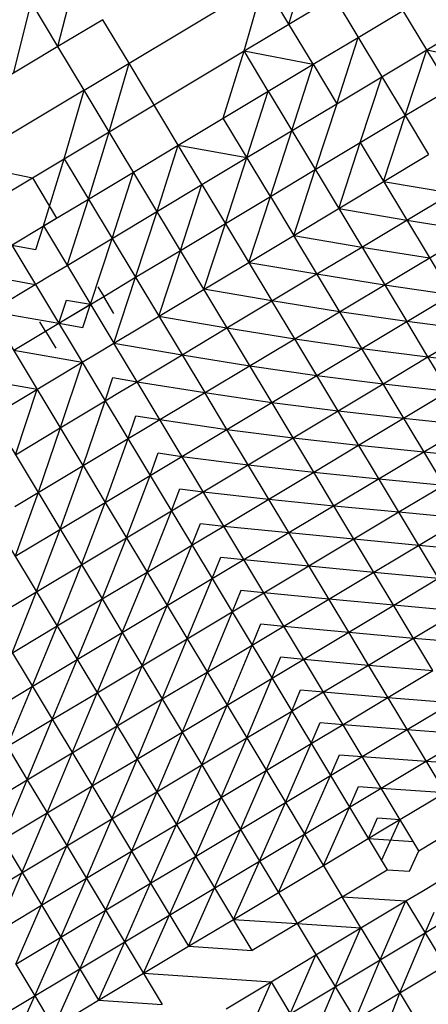
# Model space of a CAD drawing. Units: millimetres. Extents: x 56312.03 to 56321.09, y 33229.84 to 33238.64.
# Drawn here: x 56316.93 to 56317.14, y 33232.16 to 33232.65 of the extents above; entities that cross this region are included whole.
import ezdxf

# ---------------------------------------------------------------- set-up
doc = ezdxf.new("R2010")
doc.units = ezdxf.units.MM

msp = doc.modelspace()

# ---------------------------------------------------------------- linework, layer by layer
at = {"color": 7, "linetype": 'Continuous', "lineweight": 25}
for p, q in [((56317.16351, 33232.59948), (56317.08978, 33232.72233)), ((56317.07019, 33232.65193), (56317.03069, 33232.71776)), ((56317.07019, 33232.65193), (56317.08027, 33232.68667)), ((56317.08027, 33232.68667), (56317.12895, 33232.60554)), ((56316.95339, 33232.64047), (56316.96249, 33232.67683)), ((56316.98934, 33232.6321), (56317.05753, 33232.67303)), ((56317.04746, 33232.63829), (56317.05753, 33232.67303)), ((56316.93976, 33232.66319), (56316.93066, 33232.62683)), ((56316.95339, 33232.64047), (56316.93976, 33232.66319)), ((56317.07019, 33232.65193), (56317.09292, 33232.66558)), ((56317.10517, 33232.64518), (56317.1279, 33232.65882)), ((56316.97612, 33232.65412), (56316.95339, 33232.64047)), ((56316.98934, 33232.6321), (56316.97612, 33232.65412)), ((56317.04746, 33232.63829), (56317.07019, 33232.65193)), ((56317.08243, 33232.63154), (56317.07019, 33232.65193)), ((56317.13986, 33232.63889), (56317.16125, 33232.65155)), ((56317.08243, 33232.63154), (56317.10517, 33232.64518)), ((56317.0944, 33232.6116), (56317.10517, 33232.64518)), ((56316.95339, 33232.64047), (56316.90792, 33232.61319)), ((56316.9666, 33232.61845), (56316.95339, 33232.64047)), ((56317.00199, 33232.611), (56317.04746, 33232.63829)), ((56317.03697, 33232.60425), (56317.04746, 33232.63829)), ((56317.0597, 33232.61789), (56317.04746, 33232.63829)), ((56317.04746, 33232.63829), (56317.08243, 33232.63154)), ((56317.11713, 33232.62524), (56317.13986, 33232.63889)), ((56317.12895, 33232.60554), (56317.13986, 33232.63889)), ((56317.13986, 33232.63889), (56317.17308, 33232.63185)), ((56316.9666, 33232.61845), (56316.98934, 33232.6321)), ((56316.97926, 33232.59736), (56316.98934, 33232.6321)), ((56317.01424, 33232.59061), (56316.98934, 33232.6321)), ((56317.0597, 33232.61789), (56317.08243, 33232.63154)), ((56317.07166, 33232.59796), (56317.08243, 33232.63154)), ((56317.08243, 33232.63154), (56317.0944, 33232.6116)), ((56317.0944, 33232.6116), (56317.11713, 33232.62524)), ((56317.10622, 33232.5919), (56317.11713, 33232.62524)), ((56316.9666, 33232.61845), (56316.92114, 33232.59117)), ((56316.95653, 33232.58372), (56316.9666, 33232.61845)), ((56316.97926, 33232.59736), (56316.9666, 33232.61845)), ((56317.03697, 33232.60425), (56317.0597, 33232.61789)), ((56317.04893, 33232.58432), (56317.0597, 33232.61789)), ((56317.0597, 33232.61789), (56317.1297, 33232.50125)), ((56317.12895, 33232.60554), (56317.15169, 33232.61919)), ((56316.97926, 33232.59736), (56317.00199, 33232.611)), ((56317.04893, 33232.58432), (56317.0944, 33232.6116)), ((56317.0944, 33232.6116), (56317.08349, 33232.57826)), ((56317.01424, 33232.59061), (56317.03697, 33232.60425)), ((56317.06076, 33232.56461), (56317.03697, 33232.60425)), ((56317.10622, 33232.5919), (56317.12895, 33232.60554)), ((56317.11805, 33232.5722), (56317.12895, 33232.60554)), ((56317.12895, 33232.60554), (56317.14078, 33232.58584)), ((56317.06076, 33232.56461), (56317.07166, 33232.59796)), ((56316.95653, 33232.58372), (56316.97926, 33232.59736)), ((56316.96877, 33232.56332), (56316.97926, 33232.59736)), ((56317.01529, 33232.53733), (56316.97926, 33232.59736)), ((56316.9915, 33232.57696), (56317.01424, 33232.59061)), ((56317.00347, 33232.55703), (56317.01424, 33232.59061)), ((56317.01424, 33232.59061), (56317.04893, 33232.58432)), ((56317.0262, 33232.57067), (56317.01424, 33232.59061)), ((56317.08349, 33232.57826), (56317.10622, 33232.5919)), ((56317.09531, 33232.55855), (56317.10622, 33232.5919)), ((56317.10622, 33232.5919), (56317.1939, 33232.44581)), ((56316.895, 33232.54679), (56316.95653, 33232.58372)), ((56316.94604, 33232.54968), (56316.95653, 33232.58372)), ((56316.95653, 33232.58372), (56316.96877, 33232.56332)), ((56317.0262, 33232.57067), (56317.04893, 33232.58432)), ((56317.03802, 33232.55097), (56317.04893, 33232.58432)), ((56317.07258, 33232.54491), (56317.14078, 33232.58584)), ((56316.90508, 33232.58153), (56316.94047, 33232.57408)), ((56317.06076, 33232.56461), (56317.08349, 33232.57826)), ((56317.07258, 33232.54491), (56317.08349, 33232.57826)), ((56316.94047, 33232.57408), (56316.95271, 33232.55368)), ((56316.96877, 33232.56332), (56316.9915, 33232.57696)), ((56316.98073, 33232.54339), (56316.9915, 33232.57696)), ((56316.958, 33232.52974), (56317.0262, 33232.57067)), ((56317.01529, 33232.53733), (56317.0262, 33232.57067)), ((56317.0262, 33232.57067), (56317.06156, 33232.51175)), ((56317.11805, 33232.5722), (56317.15249, 33232.56632)), ((56316.94604, 33232.54968), (56316.96877, 33232.56332)), ((56316.958, 33232.52974), (56316.96877, 33232.56332)), ((56316.96877, 33232.56332), (56316.98073, 33232.54339)), ((56317.03802, 33232.55097), (56317.06076, 33232.56461)), ((56317.04985, 33232.53127), (56317.06076, 33232.56461)), ((56317.06076, 33232.56461), (56317.07258, 33232.54491)), ((56317.12976, 33232.55268), (56317.15249, 33232.56632)), ((56317.09531, 33232.55855), (56317.12976, 33232.55268)), ((56316.92331, 33232.53603), (56316.95271, 33232.55368)), ((56316.99256, 33232.52368), (56317.00347, 33232.55703)), ((56317.10703, 33232.53903), (56317.12976, 33232.55268)), ((56317.12976, 33232.55268), (56317.16399, 33232.54716)), ((56316.94223, 33232.53781), (56316.94604, 33232.54968)), ((56316.94604, 33232.54968), (56316.98165, 33232.49034)), ((56317.01529, 33232.53733), (56317.03802, 33232.55097)), ((56317.02712, 33232.51763), (56317.03802, 33232.55097)), ((56316.96983, 33232.51004), (56316.98073, 33232.54339)), ((56316.98073, 33232.54339), (56317.0276, 33232.4653)), ((56317.04985, 33232.53127), (56317.07258, 33232.54491)), ((56317.10697, 33232.48761), (56317.07258, 33232.54491)), ((56317.07258, 33232.54491), (56317.10703, 33232.53903)), ((56317.0958, 33232.50623), (56317.16399, 33232.54716)), ((56316.92998, 33232.54004), (56316.96559, 33232.4807)), ((56316.92998, 33232.54004), (56316.94223, 33232.53781)), ((56317.0843, 33232.52539), (56317.10703, 33232.53903)), ((56317.10703, 33232.53903), (56317.14126, 33232.53351)), ((56316.99256, 33232.52368), (56317.01529, 33232.53733)), ((56317.00438, 33232.50398), (56317.01529, 33232.53733)), ((56317.02712, 33232.51763), (56317.01529, 33232.53733)), ((56316.94997, 33232.52492), (56316.958, 33232.52974)), ((56316.98165, 33232.49034), (56317.04985, 33232.53127)), ((56317.04985, 33232.53127), (56317.0843, 33232.52539)), ((56317.10697, 33232.48761), (56317.17517, 33232.52854)), ((56316.90724, 33232.52639), (56316.94194, 33232.5201)), ((56316.94194, 33232.5201), (56316.94997, 33232.52492)), ((56316.9765, 33232.51404), (56316.99256, 33232.52368)), ((56316.98165, 33232.49034), (56316.99256, 33232.52368)), ((56317.06156, 33232.51175), (56317.0843, 33232.52539)), ((56317.0843, 33232.52539), (56317.11853, 33232.51987)), ((56317.14045, 33232.48335), (56317.20865, 33232.52428)), ((56316.87374, 33232.47917), (56316.94194, 33232.5201)), ((56316.97362, 33232.51883), (56316.9765, 33232.51404)), ((56317.11853, 33232.51987), (56317.15244, 33232.51489)), ((56316.95376, 33232.5004), (56316.9765, 33232.51404)), ((56316.98166, 33232.50544), (56316.9765, 33232.51404)), ((56317.06156, 33232.51175), (56317.02712, 33232.51763)), ((56317.08267, 33232.42506), (56317.02712, 33232.51763)), ((56316.94709, 33232.4964), (56316.96983, 33232.51004)), ((56316.95376, 33232.5004), (56316.95762, 33232.51218)), ((56316.95762, 33232.51218), (56316.96983, 33232.51004)), ((56316.96597, 33232.49826), (56316.96983, 33232.51004)), ((56317.03883, 33232.4981), (56317.06156, 33232.51175)), ((56317.0958, 33232.50623), (56317.06156, 33232.51175)), ((56317.07306, 33232.49259), (56317.06156, 33232.51175)), ((56316.96607, 33232.42837), (56316.91921, 33232.50646)), ((56316.91921, 33232.50646), (56316.95376, 33232.5004)), ((56317.00438, 33232.50398), (56317.03883, 33232.4981)), ((56317.07306, 33232.49259), (56317.0958, 33232.50623)), ((56317.1297, 33232.50125), (56317.0958, 33232.50623)), ((56316.94709, 33232.4964), (56316.94422, 33232.50119)), ((56316.95376, 33232.5004), (56316.96597, 33232.49826)), ((56317.0161, 33232.48446), (56317.03883, 33232.4981)), ((56317.03883, 33232.4981), (56317.07306, 33232.49259)), ((56317.16318, 33232.49699), (56317.1297, 33232.50125)), ((56317.14045, 33232.48335), (56317.1297, 33232.50125)), ((56316.93103, 33232.48676), (56316.94709, 33232.4964)), ((56316.94709, 33232.4964), (56316.95226, 33232.48779)), ((56316.97362, 33232.48552), (56316.98165, 33232.49034)), ((56316.99337, 33232.47082), (56316.98165, 33232.49034)), ((56316.98165, 33232.49034), (56317.0161, 33232.48446)), ((56317.00487, 33232.45166), (56317.07306, 33232.49259)), ((56317.07306, 33232.49259), (56317.10697, 33232.48761)), ((56317.14585, 33232.3713), (56317.07306, 33232.49259)), ((56316.93103, 33232.48676), (56316.96559, 33232.4807)), ((56316.96559, 33232.4807), (56316.97362, 33232.48552)), ((56316.99337, 33232.47082), (56317.0161, 33232.48446)), ((56317.0161, 33232.48446), (56317.05033, 33232.47894)), ((56317.08424, 33232.47396), (56317.10697, 33232.48761)), ((56317.10697, 33232.48761), (56317.14045, 33232.48335)), ((56317.11772, 33232.46971), (56317.10697, 33232.48761)), ((56317.11772, 33232.46971), (56317.14045, 33232.48335)), ((56317.14045, 33232.48335), (56317.1736, 33232.47963)), ((56317.18126, 33232.41535), (56317.14045, 33232.48335)), ((56316.90341, 33232.44338), (56316.96559, 33232.4807)), ((56316.96559, 33232.4807), (56316.95457, 33232.44753)), ((56316.96559, 33232.4807), (56316.9773, 33232.46118)), ((56317.05033, 33232.47894), (56317.08424, 33232.47396)), ((56316.9083, 33232.47312), (56316.94286, 33232.46706)), ((56316.9773, 33232.46118), (56316.9812, 33232.47289)), ((56316.9812, 33232.47289), (56316.99337, 33232.47082)), ((56317.03877, 33232.44668), (56317.08424, 33232.47396)), ((56317.08424, 33232.47396), (56317.11772, 33232.46971)), ((56316.98534, 33232.466), (56316.99337, 33232.47082)), ((56316.99337, 33232.47082), (56317.0276, 33232.4653)), ((56317.04741, 33232.38077), (56316.99337, 33232.47082)), ((56317.04952, 33232.42878), (56317.11772, 33232.46971)), ((56317.11772, 33232.46971), (56317.15087, 33232.46599)), ((56317.18844, 33232.35187), (56317.11772, 33232.46971)), ((56316.93184, 33232.43389), (56316.94286, 33232.46706)), ((56316.9773, 33232.46118), (56316.98534, 33232.466)), ((56317.0276, 33232.4653), (56317.06151, 33232.46032)), ((56317.03877, 33232.44668), (56317.0276, 33232.4653)), ((56317.1054, 33232.4387), (56317.15087, 33232.46599)), ((56316.95457, 33232.44753), (56316.9773, 33232.46118)), ((56316.96607, 33232.42837), (56316.9773, 33232.46118)), ((56316.9773, 33232.46118), (56317.03135, 33232.37113)), ((56317.06151, 33232.46032), (56317.09498, 33232.45606)), ((56316.92012, 33232.45341), (56316.96526, 33232.37821)), ((56316.9888, 33232.44202), (56316.99277, 33232.45361)), ((56316.99277, 33232.45361), (56317.00487, 33232.45166)), ((56317.09498, 33232.45606), (56317.12813, 33232.45234)), ((56316.99684, 33232.44684), (56317.00487, 33232.45166)), ((56317.00487, 33232.45166), (56317.03877, 33232.44668)), ((56317.12813, 33232.45234), (56317.16107, 33232.44899)), ((56317.13834, 33232.43534), (56317.16107, 33232.44899)), ((56316.93184, 33232.43389), (56316.95457, 33232.44753)), ((56316.95457, 33232.44753), (56316.94334, 33232.41473)), ((56316.9888, 33232.44202), (56316.99684, 33232.44684)), ((56317.01604, 33232.43303), (56317.03877, 33232.44668)), ((56317.03877, 33232.44668), (56317.07225, 33232.44242)), ((56317.10039, 33232.34402), (56317.03877, 33232.44668)), ((56316.93161, 33232.40769), (56316.9888, 33232.44202)), ((56316.97725, 33232.40975), (56316.9888, 33232.44202)), ((56317.07225, 33232.44242), (56317.1054, 33232.4387)), ((56317.08267, 33232.42506), (56317.1054, 33232.4387)), ((56317.1054, 33232.4387), (56317.13834, 33232.43534)), ((56316.99998, 33232.42339), (56317.00406, 33232.43479)), ((56316.99998, 33232.42339), (56317.01604, 33232.43303)), ((56317.00406, 33232.43479), (56317.01604, 33232.43303)), ((56317.01604, 33232.43303), (56317.04952, 33232.42878)), ((56317.07014, 33232.39441), (56317.13834, 33232.43534)), ((56317.13834, 33232.43534), (56317.17117, 33232.43217)), ((56316.95452, 33232.39611), (56316.96607, 33232.42837)), ((56316.96607, 33232.42837), (56316.97725, 33232.40975)), ((56317.02679, 33232.41513), (56317.04952, 33232.42878)), ((56317.04952, 33232.42878), (56317.08267, 33232.42506)), ((56316.97725, 33232.40975), (56316.99998, 33232.42339)), ((56316.98799, 33232.39185), (56316.99998, 33232.42339)), ((56317.05994, 33232.41142), (56317.08267, 33232.42506)), ((56317.08267, 33232.42506), (56317.11561, 33232.4217)), ((56317.09287, 33232.40806), (56317.08267, 33232.42506)), ((56317.11561, 33232.4217), (56317.14843, 33232.41852)), ((56317.1257, 33232.40488), (56317.14843, 33232.41852)), ((56316.94334, 33232.41473), (56316.93178, 33232.38247)), ((56317.01072, 33232.40549), (56317.01496, 33232.41664)), ((56317.01072, 33232.40549), (56317.02679, 33232.41513)), ((56317.01496, 33232.41664), (56317.02679, 33232.41513)), ((56317.02679, 33232.41513), (56317.05994, 33232.41142)), ((56317.11306, 33232.37442), (56317.18126, 33232.41535)), ((56316.93178, 33232.38247), (56316.97725, 33232.40975)), ((56316.96526, 33232.37821), (56316.97725, 33232.40975)), ((56316.97725, 33232.40975), (56317.03886, 33232.30709)), ((56317.03721, 33232.39777), (56317.05994, 33232.41142)), ((56317.05994, 33232.41142), (56317.09287, 33232.40806)), ((56317.09287, 33232.40806), (56317.1257, 33232.40488)), ((56317.14297, 33232.32458), (56317.09287, 33232.40806)), ((56316.98799, 33232.39185), (56317.01072, 33232.40549)), ((56316.99841, 33232.37449), (56317.01072, 33232.40549)), ((56317.10297, 33232.39124), (56317.1257, 33232.40488)), ((56317.1257, 33232.40488), (56317.15853, 33232.4017)), ((56317.02114, 33232.38813), (56317.02549, 33232.39909)), ((56317.02549, 33232.39909), (56317.03721, 33232.39777)), ((56316.94253, 33232.36456), (56316.95452, 33232.39611)), ((56317.02114, 33232.38813), (56317.03721, 33232.39777)), ((56317.03721, 33232.39777), (56317.07014, 33232.39441)), ((56317.04741, 33232.38077), (56317.07014, 33232.39441)), ((56317.07014, 33232.39441), (56317.10297, 33232.39124)), ((56317.1331, 33232.34103), (56317.22403, 33232.3956)), ((56316.91979, 33232.35092), (56316.98799, 33232.39185)), ((56316.92792, 33232.3889), (56316.9934, 33232.2798)), ((56316.97568, 33232.36085), (56316.98799, 33232.39185)), ((56316.99841, 33232.37449), (56317.02114, 33232.38813)), ((56317.00861, 33232.35749), (56317.02114, 33232.38813)), ((56317.08024, 33232.37759), (56317.10297, 33232.39124)), ((56317.10297, 33232.39124), (56317.1358, 33232.38806)), ((56317.1358, 33232.38806), (56317.16859, 33232.38494)), ((56316.95295, 33232.3472), (56316.96526, 33232.37821)), ((56316.96526, 33232.37821), (56316.97568, 33232.36085)), ((56317.03135, 33232.37113), (56317.03577, 33232.38196)), ((56317.03135, 33232.37113), (56317.04741, 33232.38077)), ((56317.03577, 33232.38196), (56317.04741, 33232.38077)), ((56317.04741, 33232.38077), (56317.08024, 33232.37759)), ((56317.0575, 33232.36395), (56317.04741, 33232.38077)), ((56316.97568, 33232.36085), (56316.99841, 33232.37449)), ((56316.98588, 33232.34385), (56316.99841, 33232.37449)), ((56317.0575, 33232.36395), (56317.08024, 33232.37759)), ((56317.08024, 33232.37759), (56317.11306, 33232.37442)), ((56317.09033, 33232.36077), (56317.11306, 33232.37442)), ((56317.11306, 33232.37442), (56317.14585, 33232.3713)), ((56317.00861, 33232.35749), (56317.03135, 33232.37113)), ((56317.01871, 33232.34067), (56317.03135, 33232.37113)), ((56317.03135, 33232.37113), (56317.04144, 33232.35431)), ((56317.12312, 33232.35766), (56317.14585, 33232.3713)), ((56316.93021, 33232.33356), (56316.94253, 33232.36456)), ((56317.04591, 33232.36507), (56317.04144, 33232.35431)), ((56317.04144, 33232.35431), (56317.0575, 33232.36395)), ((56317.0575, 33232.36395), (56317.04591, 33232.36507)), ((56317.09033, 33232.36077), (56317.0575, 33232.36395)), ((56317.10723, 33232.2811), (56317.0575, 33232.36395)), ((56316.95295, 33232.3472), (56316.97568, 33232.36085)), ((56316.96315, 33232.3302), (56316.97568, 33232.36085)), ((56316.97568, 33232.36085), (56316.98588, 33232.34385)), ((56317.0288, 33232.32385), (56317.09033, 33232.36077)), ((56317.12312, 33232.35766), (56317.09033, 33232.36077)), ((56316.94042, 33232.31656), (56317.00861, 33232.35749)), ((56316.99598, 33232.32703), (56317.00861, 33232.35749)), ((56317.01871, 33232.34067), (56317.04144, 33232.35431)), ((56317.04144, 33232.35431), (56317.0288, 33232.32385)), ((56317.04144, 33232.35431), (56317.09117, 33232.27146)), ((56317.10039, 33232.34402), (56317.12312, 33232.35766)), ((56317.15584, 33232.35467), (56317.12312, 33232.35766)), ((56316.91979, 33232.35092), (56316.99052, 33232.23308)), ((56317.05154, 33232.33749), (56317.056, 33232.34825)), ((56317.056, 33232.34825), (56317.0676, 33232.34713)), ((56316.90748, 33232.31992), (56316.95295, 33232.3472)), ((56316.94042, 33232.31656), (56316.95295, 33232.3472)), ((56316.97324, 33232.31338), (56316.98588, 33232.34385)), ((56316.98588, 33232.34385), (56317.02611, 33232.27681)), ((56317.03886, 33232.30709), (56317.10039, 33232.34402)), ((56317.0676, 33232.34713), (56317.10039, 33232.34402)), ((56317.10039, 33232.34402), (56317.1331, 33232.34103)), ((56317.11037, 33232.32738), (56317.10039, 33232.34402)), ((56316.99598, 33232.32703), (56317.01871, 33232.34067)), ((56317.00607, 33232.3102), (56317.01871, 33232.34067)), ((56317.11037, 33232.32738), (56317.1331, 33232.34103)), ((56317.1331, 33232.34103), (56317.16571, 33232.33822)), ((56316.89706, 33232.33728), (56316.93787, 33232.26928)), ((56317.03886, 33232.30709), (56317.05154, 33232.33749)), ((56316.95051, 33232.29974), (56316.96315, 33232.3302)), ((56317.06159, 33232.32073), (56317.06607, 33232.33147)), ((56317.06607, 33232.33147), (56317.07766, 33232.33037)), ((56317.07766, 33232.33037), (56317.11037, 33232.32738)), ((56316.97324, 33232.31338), (56316.99598, 33232.32703)), ((56316.98334, 33232.29656), (56316.99598, 33232.32703)), ((56317.00607, 33232.3102), (56317.0288, 33232.32385)), ((56317.0288, 33232.32385), (56317.01613, 33232.29345)), ((56317.08764, 33232.31374), (56317.11037, 33232.32738)), ((56317.11037, 33232.32738), (56317.14297, 33232.32458)), ((56317.15859, 33232.24703), (56317.11037, 33232.32738)), ((56317.12024, 33232.31094), (56317.14297, 33232.32458)), ((56317.04884, 33232.29046), (56317.06159, 33232.32073)), ((56316.91768, 33232.30292), (56316.94042, 33232.31656)), ((56316.92778, 33232.2861), (56316.94042, 33232.31656)), ((56316.95051, 33232.29974), (56316.97324, 33232.31338)), ((56316.96061, 33232.28292), (56316.97324, 33232.31338)), ((56317.07158, 33232.3041), (56317.07608, 33232.3148)), ((56317.07608, 33232.3148), (56317.08764, 33232.31374)), ((56317.07961, 33232.30892), (56317.08764, 33232.31374)), ((56317.08764, 33232.31374), (56317.12024, 33232.31094)), ((56317.13957, 33232.27873), (56317.20001, 33232.31501)), ((56316.93787, 33232.26928), (56317.00607, 33232.3102)), ((56316.9934, 33232.2798), (56317.00607, 33232.3102)), ((56317.07158, 33232.3041), (56317.07961, 33232.30892)), ((56317.09751, 33232.29729), (56317.12024, 33232.31094)), ((56317.12024, 33232.31094), (56317.15269, 33232.30838)), ((56317.12996, 33232.29474), (56317.15269, 33232.30838)), ((56317.01613, 33232.29345), (56317.03886, 33232.30709)), ((56317.02611, 33232.27681), (56317.03886, 33232.30709)), ((56317.03886, 33232.30709), (56317.04884, 33232.29046)), ((56317.04884, 33232.29046), (56317.07158, 33232.3041)), ((56317.05871, 33232.27401), (56317.07158, 33232.3041)), ((56316.92778, 33232.2861), (56316.95051, 33232.29974)), ((56316.93787, 33232.26928), (56316.95051, 33232.29974)), ((56316.97066, 33232.26616), (56316.98334, 33232.29656)), ((56316.9934, 33232.2798), (56317.01613, 33232.29345)), ((56317.01613, 33232.29345), (56317.00338, 33232.26317)), ((56317.08145, 33232.28765), (56317.08599, 33232.29828)), ((56317.08145, 33232.28765), (56317.09751, 33232.29729)), ((56317.08599, 33232.29828), (56317.09751, 33232.29729)), ((56317.09751, 33232.29729), (56317.12996, 33232.29474)), ((56317.10723, 33232.2811), (56317.12996, 33232.29474)), ((56317.12996, 33232.29474), (56317.1623, 33232.29238)), ((56317.02611, 33232.27681), (56317.04884, 33232.29046)), ((56317.03598, 33232.26037), (56317.04884, 33232.29046)), ((56317.04884, 33232.29046), (56317.09707, 33232.2101)), ((56317.05871, 33232.27401), (56317.08145, 33232.28765)), ((56317.06843, 33232.25782), (56317.08145, 33232.28765)), ((56316.94793, 33232.25252), (56316.96061, 33232.28292)), ((56316.97066, 33232.26616), (56316.9934, 33232.2798)), ((56316.98065, 33232.24953), (56316.9934, 33232.2798)), ((56316.9934, 33232.2798), (56317.00338, 33232.26317)), ((56317.09117, 33232.27146), (56317.09576, 33232.282)), ((56317.09117, 33232.27146), (56317.10723, 33232.2811)), ((56317.09576, 33232.282), (56317.10723, 33232.2811)), ((56317.10723, 33232.2811), (56317.13957, 33232.27873)), ((56317.11683, 33232.26509), (56317.10723, 33232.2811)), ((56317.11683, 33232.26509), (56317.13957, 33232.27873)), ((56317.13957, 33232.27873), (56317.17183, 33232.27649)), ((56316.93518, 33232.22224), (56317.02611, 33232.27681)), ((56317.01325, 33232.24672), (56317.02611, 33232.27681)), ((56317.02611, 33232.27681), (56317.03598, 33232.26037)), ((56317.03598, 33232.26037), (56317.05871, 33232.27401)), ((56317.0457, 33232.24417), (56317.05871, 33232.27401)), ((56316.91514, 33232.25563), (56316.93787, 33232.26928)), ((56316.9252, 33232.23887), (56316.93787, 33232.26928)), ((56316.93787, 33232.26928), (56316.94793, 33232.25252)), ((56317.06843, 33232.25782), (56317.09117, 33232.27146)), ((56317.07804, 33232.24181), (56317.09117, 33232.27146)), ((56317.09117, 33232.27146), (56317.10077, 33232.25545)), ((56316.94793, 33232.25252), (56316.97066, 33232.26616)), ((56316.95791, 33232.23588), (56316.97066, 33232.26616)), ((56317.10077, 33232.25545), (56317.10541, 33232.26593)), ((56317.10077, 33232.25545), (56317.11683, 33232.26509)), ((56317.10541, 33232.26593), (56317.11683, 33232.26509)), ((56317.11683, 33232.26509), (56317.1491, 33232.26285)), ((56317.13586, 33232.23339), (56317.11683, 33232.26509)), ((56317.00338, 33232.26317), (56316.99052, 33232.23308)), ((56317.00338, 33232.26317), (56317.03258, 33232.21452)), ((56317.01325, 33232.24672), (56317.03598, 33232.26037)), ((56317.02297, 33232.23053), (56317.03598, 33232.26037)), ((56317.03598, 33232.26037), (56317.0457, 33232.24417)), ((56317.11834, 33232.24439), (56317.1491, 33232.26285)), ((56316.91514, 33232.25563), (56316.97391, 33232.15771)), ((56317.0457, 33232.24417), (56317.06843, 33232.25782)), ((56317.05531, 33232.22816), (56317.06843, 33232.25782)), ((56317.07804, 33232.24181), (56317.10077, 33232.25545)), ((56317.08757, 33232.22592), (56317.10077, 33232.25545)), ((56317.10077, 33232.25545), (56317.1198, 33232.22375)), ((56316.9252, 33232.23887), (56316.94793, 33232.25252)), ((56316.93518, 33232.22224), (56316.94793, 33232.25252)), ((56316.94793, 33232.25252), (56317.00614, 33232.15553)), ((56316.96778, 33232.21944), (56316.98065, 33232.24953)), ((56317.11031, 33232.23957), (56317.11497, 33232.25)), ((56317.11497, 33232.25), (56317.12637, 33232.24921)), ((56317.11701, 33232.22839), (56317.12637, 33232.24921)), ((56316.99052, 33232.23308), (56317.01325, 33232.24672)), ((56317.00024, 33232.21689), (56317.01325, 33232.24672)), ((56317.02297, 33232.23053), (56317.0457, 33232.24417)), ((56317.03258, 33232.21452), (56317.0457, 33232.24417)), ((56317.0457, 33232.24417), (56317.10357, 33232.14775)), ((56317.08757, 33232.22592), (56317.11834, 33232.24439)), ((56317.13586, 33232.23339), (56317.15859, 33232.24703)), ((56316.91891, 33232.14631), (56317.07804, 33232.24181)), ((56317.06484, 33232.21228), (56317.07804, 33232.24181)), ((56317.11031, 33232.23957), (56317.13308, 33232.23803)), ((56316.94505, 33232.2058), (56316.95791, 33232.23588)), ((56316.96778, 33232.21944), (56316.99052, 33232.23308)), ((56316.99052, 33232.23308), (56316.9775, 33232.20324)), ((56316.99052, 33232.23308), (56317.00024, 33232.21689)), ((56317.00024, 33232.21689), (56317.02297, 33232.23053)), ((56317.00984, 33232.20088), (56317.02297, 33232.23053)), ((56317.13118, 33232.22298), (56317.13586, 33232.23339)), ((56317.04211, 33232.19864), (56317.05531, 33232.22816)), ((56317.06484, 33232.21228), (56317.08757, 33232.22592)), ((56317.09707, 33232.2101), (56317.1198, 33232.22375)), ((56317.1198, 33232.22375), (56317.13118, 33232.22298)), ((56316.88972, 33232.19495), (56316.93518, 33232.22224)), ((56316.92232, 33232.19215), (56316.93518, 33232.22224)), ((56316.94505, 33232.2058), (56316.96778, 33232.21944)), ((56316.95477, 33232.1896), (56316.96778, 33232.21944)), ((56316.95477, 33232.1896), (56317.00024, 33232.21689)), ((56316.98711, 33232.18724), (56317.00024, 33232.21689)), ((56317.00024, 33232.21689), (56317.01938, 33232.185)), ((56317.01938, 33232.185), (56317.03258, 33232.21452)), ((56317.03258, 33232.21452), (56317.04211, 33232.19864)), ((56317.13733, 33232.21275), (56317.14536, 33232.21757)), ((56317.04211, 33232.19864), (56317.06484, 33232.21228)), ((56317.09707, 33232.2101), (56317.0516, 33232.18282)), ((56317.09707, 33232.2101), (56317.12929, 33232.20793)), ((56317.10656, 33232.19428), (56317.09707, 33232.2101)), ((56317.12929, 33232.20793), (56317.13733, 33232.21275)), ((56316.92232, 33232.19215), (56316.94505, 33232.2058)), ((56316.93204, 33232.17596), (56316.94505, 33232.2058)), ((56317.10656, 33232.19428), (56317.12929, 33232.20793)), ((56317.11624, 33232.17816), (56317.12929, 33232.20793)), ((56317.12929, 33232.20793), (56317.15954, 33232.15753)), ((56316.9775, 33232.20324), (56316.96438, 33232.17359)), ((56316.99664, 33232.17135), (56317.00984, 33232.20088)), ((56317.13897, 33232.19181), (56317.14358, 33232.20233)), ((56317.01938, 33232.185), (56317.04211, 33232.19864)), ((56317.04211, 33232.19864), (56317.07433, 33232.19646)), ((56317.0516, 33232.18282), (56317.04211, 33232.19864)), ((56317.07433, 33232.19646), (56317.10656, 33232.19428)), ((56317.08383, 33232.18064), (56317.10656, 33232.19428)), ((56317.09351, 33232.16451), (56317.10656, 33232.19428)), ((56317.10656, 33232.19428), (56317.14817, 33232.12495)), ((56317.13897, 33232.19181), (56317.14699, 33232.19664)), ((56316.93204, 33232.17596), (56316.95477, 33232.1896)), ((56316.94165, 33232.15995), (56316.95477, 33232.1896)), ((56317.11624, 33232.17816), (56317.13897, 33232.19181)), ((56317.12628, 33232.16143), (56317.13897, 33232.19181)), ((56316.97391, 33232.15771), (56316.98711, 33232.18724)), ((56316.97391, 33232.15771), (56317.01938, 33232.185)), ((56317.01938, 33232.185), (56317.0516, 33232.18282)), ((56317.0611, 33232.167), (56317.08383, 33232.18064)), ((56317.07078, 33232.15086), (56317.08383, 33232.18064)), ((56316.93204, 33232.17596), (56316.94165, 33232.15995)), ((56317.09351, 33232.16451), (56317.11624, 33232.17816)), ((56317.10357, 33232.14775), (56317.11624, 33232.17816)), ((56317.12628, 33232.16143), (56317.14899, 33232.17511)), ((56316.96438, 33232.17359), (56316.95118, 33232.14407)), ((56316.99664, 33232.17135), (56317.0611, 33232.167)), ((56317.03836, 33232.15335), (56317.0611, 33232.167)), ((56317.0611, 33232.167), (56317.04806, 33232.1372)), ((56317.0611, 33232.167), (56317.07436, 33232.1449)), ((56317.07078, 33232.15086), (56317.09351, 33232.16451)), ((56317.08632, 33232.14721), (56317.09351, 33232.16451)), ((56316.92845, 33232.13042), (56316.94165, 33232.15995)), ((56316.94165, 33232.15995), (56316.95118, 33232.14407)), ((56317.09942, 33232.14525), (56317.12628, 33232.16143)), ((56317.11419, 33232.13006), (56317.12628, 33232.16143)), ((56316.95118, 33232.14407), (56316.97391, 33232.15771)), ((56316.97391, 33232.15771), (56317.00614, 33232.15553))]:
    msp.add_line(p, q, dxfattribs=at)

doc.saveas('drawing.dxf')
